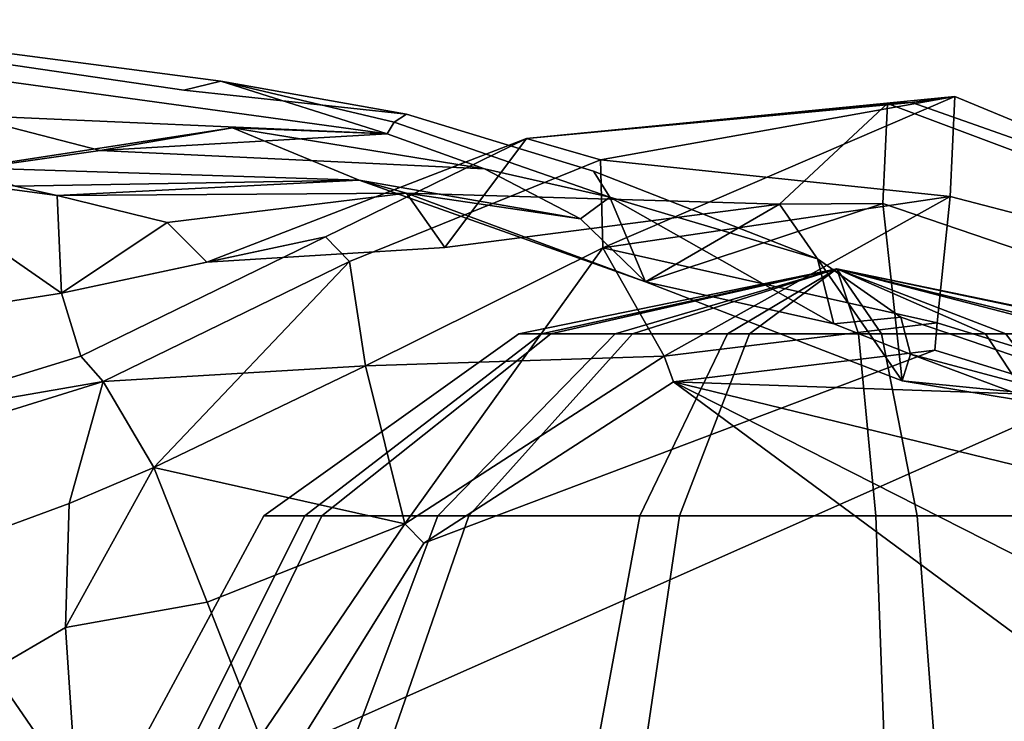
# Model space of a CAD drawing. Units: metres. Extents: x -60 to 67, y -10 to 3.
# Drawn here: x 47 to 49, y 1 to 2 of the extents above; entities that cross this region are included whole.
import ezdxf

# ---------------------------------------------------------------- set-up
doc = ezdxf.new("R2010")
doc.units = ezdxf.units.M

msp = doc.modelspace()

# ---------------------------------------------------------------- linework, layer by layer
at = {"layer": 'eyes', "color": 176}
for points in [[(48.1452, 1.71252, -2.72105), (48.2208, 1.71252, -2.46721), (48.8918, 1.86503, -2.7667)], [(48.8918, 1.86503, 2.7667), (48.2208, 1.71252, 2.46721), (48.1452, 1.71252, 2.72105)], [(48.8918, 1.86503, 2.7667), (48.1452, 1.71252, 2.72105), (48.1987, 1.71252, 2.98278)], [(48.1987, 1.71252, -2.98278), (48.1452, 1.71252, -2.72105), (48.8918, 1.86503, -2.7667)], [(48.372, 1.71252, -3.20716), (48.1987, 1.71252, -2.98278), (48.8918, 1.86503, -2.7667)], [(48.8918, 1.86503, 2.7667), (48.1987, 1.71252, 2.98278), (48.372, 1.71252, 3.20716)], [(48.2208, 1.71252, -2.46721), (48.4124, 1.71252, -2.26515), (48.8918, 1.86503, -2.7667)], [(48.8918, 1.86503, 2.7667), (48.4124, 1.71252, 2.26515), (48.2208, 1.71252, 2.46721)], [(48.6352, 1.71252, -3.35537), (48.372, 1.71252, -3.20716), (48.8918, 1.86503, -2.7667)], [(48.8918, 1.86503, 2.7667), (48.372, 1.71252, 3.20716), (48.6352, 1.71252, 3.35537)], [(48.8918, 1.86503, 2.7667), (48.6869, 1.71252, 2.14982), (48.4124, 1.71252, 2.26515)], [(48.4124, 1.71252, -2.26515), (48.6869, 1.71252, -2.14982), (48.8918, 1.86503, -2.7667)], [(48.8918, 1.86503, 2.7667), (48.6352, 1.71252, 3.35537), (48.9428, 1.71252, 3.40179)], [(48.9428, 1.71252, -3.40179), (48.6352, 1.71252, -3.35537), (48.8918, 1.86503, -2.7667)], [(48.8918, 1.86503, 2.7667), (48.9969, 1.71252, 2.14115), (48.6869, 1.71252, 2.14982)], [(48.6869, 1.71252, -2.14982), (48.9969, 1.71252, -2.14115), (48.8918, 1.86503, -2.7667)], [(49.4798, 1.71252, -3.17616), (49.2415, 1.71252, -3.3384), (48.8918, 1.86503, -2.7667)], [(49.6277, 1.71252, -2.67957), (49.6164, 1.71252, -2.94312), (48.8918, 1.86503, -2.7667)], [(48.8918, 1.86503, 2.7667), (49.2415, 1.71252, 3.3384), (49.4798, 1.71252, 3.17616)], [(49.2415, 1.71252, -3.3384), (48.9428, 1.71252, -3.40179), (48.8918, 1.86503, -2.7667)], [(48.9969, 1.71252, -2.14115), (49.2886, 1.71252, -2.24064), (48.8918, 1.86503, -2.7667)], [(48.8918, 1.86503, 2.7667), (49.4798, 1.71252, 3.17616), (49.6164, 1.71252, 2.94312)], [(48.8918, 1.86503, 2.7667), (49.5117, 1.71252, 2.43109), (49.2886, 1.71252, 2.24064)], [(48.8918, 1.86503, 2.7667), (49.6277, 1.71252, 2.67957), (49.5117, 1.71252, 2.43109)], [(48.8918, 1.86503, 2.7667), (49.6164, 1.71252, 2.94312), (49.6277, 1.71252, 2.67957)], [(49.2886, 1.71252, -2.24064), (49.5117, 1.71252, -2.43109), (48.8918, 1.86503, -2.7667)], [(48.8918, 1.86503, 2.7667), (49.2886, 1.71252, 2.24064), (48.9969, 1.71252, 2.14115)], [(48.8918, 1.86503, 2.7667), (48.9428, 1.71252, 3.40179), (49.2415, 1.71252, 3.3384)], [(49.5117, 1.71252, -2.43109), (49.6277, 1.71252, -2.67957), (48.8918, 1.86503, -2.7667)], [(49.6164, 1.71252, -2.94312), (49.4798, 1.71252, -3.17616), (48.8918, 1.86503, -2.7667)], [(48.1452, 1.71252, 2.72105), (47.5465, 1.28518, 2.68445), (47.6429, 1.28518, 3.15607), (48.1987, 1.71252, 2.98278)], [(48.1987, 1.71252, -2.98278), (47.6429, 1.28518, -3.15607), (47.5465, 1.28518, -2.68445), (48.1452, 1.71252, -2.72105)], [(48.1452, 1.71252, -2.72105), (47.5465, 1.28518, -2.68445), (47.6827, 1.28518, -2.22704), (48.2208, 1.71252, -2.46721)], [(48.2208, 1.71252, 2.46721), (47.6827, 1.28518, 2.22704), (47.5465, 1.28518, 2.68445), (48.1452, 1.71252, 2.72105)], [(48.372, 1.71252, -3.20716), (47.9552, 1.28518, -3.56038), (47.6429, 1.28518, -3.15607), (48.1987, 1.71252, -2.98278)], [(48.1987, 1.71252, 2.98278), (47.6429, 1.28518, 3.15607), (47.9552, 1.28518, 3.56038), (48.372, 1.71252, 3.20716)], [(48.2208, 1.71252, -2.46721), (47.6827, 1.28518, -2.22704), (48.028, 1.28518, -1.86294), (48.4124, 1.71252, -2.26515)], [(48.4124, 1.71252, 2.26515), (48.028, 1.28518, 1.86294), (47.6827, 1.28518, 2.22704), (48.2208, 1.71252, 2.46721)], [(48.372, 1.71252, 3.20716), (47.9552, 1.28518, 3.56038), (48.4295, 1.28518, 3.82744), (48.6352, 1.71252, 3.35537)], [(48.6352, 1.71252, -3.35537), (48.4295, 1.28518, -3.82744), (47.9552, 1.28518, -3.56038), (48.372, 1.71252, -3.20716)], [(48.4124, 1.71252, -2.26515), (48.028, 1.28518, -1.86294), (48.5226, 1.28518, -1.65512), (48.6869, 1.71252, -2.14982)], [(48.6869, 1.71252, 2.14982), (48.5226, 1.28518, 1.65512), (48.028, 1.28518, 1.86294), (48.4124, 1.71252, 2.26515)], [(48.6352, 1.71252, 3.35537), (48.4295, 1.28518, 3.82744), (48.9837, 1.28518, 3.9111), (48.9428, 1.71252, 3.40179)], [(48.9428, 1.71252, -3.40179), (48.9837, 1.28518, -3.9111), (48.4295, 1.28518, -3.82744), (48.6352, 1.71252, -3.35537)], [(48.9969, 1.71252, 2.14115), (49.0811, 1.28518, 1.63949), (48.5226, 1.28518, 1.65512), (48.6869, 1.71252, 2.14982)], [(48.6869, 1.71252, -2.14982), (48.5226, 1.28518, -1.65512), (49.0811, 1.28518, -1.63949), (48.9969, 1.71252, -2.14115)], [(49.2415, 1.71252, -3.3384), (49.522, 1.28518, -3.79687), (48.9837, 1.28518, -3.9111), (48.9428, 1.71252, -3.40179)], [(48.9428, 1.71252, 3.40179), (48.9837, 1.28518, 3.9111), (49.522, 1.28518, 3.79687), (49.2415, 1.71252, 3.3384)], [(48.9969, 1.71252, -2.14115), (49.0811, 1.28518, -1.63949), (49.6068, 1.28518, -1.81877), (49.2886, 1.71252, -2.24064)], [(49.2886, 1.71252, 2.24064), (49.6068, 1.28518, 1.81877), (49.0811, 1.28518, 1.63949), (48.9969, 1.71252, 2.14115)], [(49.4798, 1.71252, -3.17616), (49.9513, 1.28518, -3.50452), (49.522, 1.28518, -3.79687), (49.2415, 1.71252, -3.3384)], [(49.2415, 1.71252, 3.3384), (49.522, 1.28518, 3.79687), (49.9513, 1.28518, 3.50452), (49.4798, 1.71252, 3.17616)], [(47.5465, 1.28518, 2.68445), (47.2142, 0.667667, 2.66413), (47.3344, 0.667667, 3.25224), (47.6429, 1.28518, 3.15607)], [(47.6429, 1.28518, -3.15607), (47.3344, 0.667667, -3.25224), (47.2142, 0.667667, -2.66413), (47.5465, 1.28518, -2.68445)], [(47.6827, 1.28518, 2.22704), (47.3841, 0.667667, 2.09376), (47.2142, 0.667667, 2.66413), (47.5465, 1.28518, 2.68445)], [(47.5465, 1.28518, -2.68445), (47.2142, 0.667667, -2.66413), (47.3841, 0.667667, -2.09376), (47.6827, 1.28518, -2.22704)], [(47.9552, 1.28518, -3.56038), (47.7239, 0.667667, -3.7564), (47.3344, 0.667667, -3.25224), (47.6429, 1.28518, -3.15607)], [(47.6429, 1.28518, 3.15607), (47.3344, 0.667667, 3.25224), (47.7239, 0.667667, 3.7564), (47.9552, 1.28518, 3.56038)], [(47.6827, 1.28518, -2.22704), (47.3841, 0.667667, -2.09376), (47.8147, 0.667667, -1.63974), (48.028, 1.28518, -1.86294)], [(48.028, 1.28518, 1.86294), (47.8147, 0.667667, 1.63974), (47.3841, 0.667667, 2.09376), (47.6827, 1.28518, 2.22704)], [(47.9552, 1.28518, 3.56038), (47.7239, 0.667667, 3.7564), (48.3153, 0.667667, 4.08942), (48.4295, 1.28518, 3.82744)], [(48.4295, 1.28518, -3.82744), (48.3153, 0.667667, -4.08942), (47.7239, 0.667667, -3.7564), (47.9552, 1.28518, -3.56038)], [(48.5226, 1.28518, 1.65512), (48.4315, 0.667667, 1.38058), (47.8147, 0.667667, 1.63974), (48.028, 1.28518, 1.86294)], [(48.028, 1.28518, -1.86294), (47.8147, 0.667667, -1.63974), (48.4315, 0.667667, -1.38058), (48.5226, 1.28518, -1.65512)], [(48.4295, 1.28518, 3.82744), (48.3153, 0.667667, 4.08942), (49.0064, 0.667667, 4.19374), (48.9837, 1.28518, 3.9111)], [(48.9837, 1.28518, -3.9111), (49.0064, 0.667667, -4.19374), (48.3153, 0.667667, -4.08942), (48.4295, 1.28518, -3.82744)], [(49.0811, 1.28518, 1.63949), (49.1279, 0.667667, 1.36109), (48.4315, 0.667667, 1.38058), (48.5226, 1.28518, 1.65512)], [(48.5226, 1.28518, -1.65512), (48.4315, 0.667667, -1.38058), (49.1279, 0.667667, -1.36109), (49.0811, 1.28518, -1.63949)], [(49.522, 1.28518, -3.79687), (49.6776, 0.667667, -4.05131), (49.0064, 0.667667, -4.19374), (48.9837, 1.28518, -3.9111)], [(48.9837, 1.28518, 3.9111), (49.0064, 0.667667, 4.19374), (49.6776, 0.667667, 4.05131), (49.522, 1.28518, 3.79687)], [(49.0811, 1.28518, -1.63949), (49.1279, 0.667667, -1.36109), (49.7834, 0.667667, -1.58465), (49.6068, 1.28518, -1.81877)], [(49.6068, 1.28518, 1.81877), (49.7834, 0.667667, 1.58465), (49.1279, 0.667667, 1.36109), (49.0811, 1.28518, 1.63949)]]:
    msp.add_3dface(points, dxfattribs=at)
at = {"layer": 'head', "color": 180}
for points in [[(47.4463, 2.30598, 0.539501), (47.359, 2.28482), (46.301, 2.43964), (46.3448, 2.4505, 0.666579)], [(46.3448, 2.4505, -0.666579), (46.301, 2.43964), (47.359, 2.28482), (47.4463, 2.30598, -0.539501)], [(47.8362, 2.18272, 1.04844), (47.4463, 2.30598, 0.539501), (46.3448, 2.4505, 0.666579), (46.481, 2.36839, 1.39838)], [(46.481, 2.36839, -1.39838), (46.3448, 2.4505, -0.666579), (47.4463, 2.30598, -0.539501), (47.8362, 2.18272, -1.04844)], [(46.481, 2.36839, -1.39838), (47.8362, 2.18272, -1.04844), (46.841, 2.22586, -1.55738)], [(46.841, 2.22586, 1.55738), (47.8362, 2.18272, 1.04844), (46.481, 2.36839, 1.39838)], [(47.359, 2.28482), (47.4463, 2.30598, 0.539501), (47.8527, 2.21006, 0.507574), (47.8822, 2.22878)], [(47.8822, 2.22878), (47.4463, 2.30598, -0.539501), (47.359, 2.28482)], [(47.8527, 2.21006, 0.507574), (47.4463, 2.30598, 0.539501), (47.8362, 2.18272, 1.04844)], [(47.8822, 2.22878), (47.8527, 2.21006, -0.507574), (47.4463, 2.30598, -0.539501)], [(47.8362, 2.18272, -1.04844), (47.4463, 2.30598, -0.539501), (47.8527, 2.21006, -0.507574)], [(49.1695, 2.2698, 3.40159), (49.0684, 2.25617, 3.14743), (48.1633, 2.17114, 3.25824)], [(48.1633, 2.17114, 3.25824), (48.3374, 2.12168, 3.5606), (49.1695, 2.2698, 3.40159)], [(48.1633, 2.17114, -3.25824), (49.0684, 2.25617, -3.14743), (49.1695, 2.2698, -3.40159)], [(49.1695, 2.2698, -3.40159), (48.3374, 2.12168, -3.5606), (48.1633, 2.17114, -3.25824)], [(49.1695, 2.2698, -3.40159), (48.3427, 1.91458, -3.5606), (48.3374, 2.12168, -3.5606)], [(48.3374, 2.12168, 3.5606), (49.1582, 2.03535, 3.4811), (49.1695, 2.2698, 3.40159)], [(49.1695, 2.2698, -3.40159), (49.1582, 2.03535, -3.4811), (48.3427, 1.91458, -3.5606)], [(49.0684, 2.25617, 3.14743), (49.1695, 2.2698, 3.40159), (49.6603, 2.06664, 3.33774), (49.6656, 2.04516, 3.00408)], [(49.6656, 2.04516, -3.00408), (49.6603, 2.06664, -3.33774), (49.1695, 2.2698, -3.40159), (49.0684, 2.25617, -3.14743)], [(49.6603, 2.06664, -3.33774), (49.5916, 1.9224, -3.41724), (49.1582, 2.03535, -3.4811), (49.1695, 2.2698, -3.40159)], [(49.1695, 2.2698, 3.40159), (49.1582, 2.03535, 3.4811), (49.5916, 1.9224, 3.41724), (49.6603, 2.06664, 3.33774)], [(49.0115, 2.25394, 2.81315), (48.7574, 2.01682, 2.27291), (47.9717, 1.91531, 2.60657), (48.1633, 2.17114, 3.25824)], [(48.1633, 2.17114, -3.25824), (47.9717, 1.91531, -2.60657), (48.7574, 2.01682, -2.27291), (49.0115, 2.25394, -2.81315)], [(48.1633, 2.17114, -3.25824), (49.0115, 2.25394, -2.81315), (49.0684, 2.25617, -3.14743)], [(49.0684, 2.25617, 3.14743), (49.0115, 2.25394, 2.81315), (48.1633, 2.17114, 3.25824)], [(48.7574, 2.01682, -2.27291), (48.9999, 2.01896, -2.16148), (49.0115, 2.25394, -2.81315)], [(49.0115, 2.25394, 2.81315), (48.9999, 2.01896, 2.16148), (48.7574, 2.01682, 2.27291)], [(49.5698, 1.82443, -1.81154), (49.6625, 2.00974, -2.39999), (49.0115, 2.25394, -2.81315), (48.9999, 2.01896, -2.16148)], [(48.9999, 2.01896, 2.16148), (49.0115, 2.25394, 2.81315), (49.6625, 2.00974, 2.39999), (49.5698, 1.82443, 1.81154)], [(49.0115, 2.25394, 2.81315), (49.0684, 2.25617, 3.14743), (49.6656, 2.04516, 3.00408), (49.6625, 2.00974, 2.39999)], [(49.6625, 2.00974, -2.39999), (49.6656, 2.04516, -3.00408), (49.0684, 2.25617, -3.14743), (49.0115, 2.25394, -2.81315)], [(47.1624, 2.14311, 1.76397), (46.841, 2.22586, 1.55738), (46.5273, 2.22936, 1.65254), (46.715, 2.07885, 2.09763)], [(46.715, 2.07885, -2.09763), (46.5273, 2.22936, -1.65254), (46.841, 2.22586, -1.55738), (47.1624, 2.14311, -1.76397)], [(46.841, 2.22586, -1.55738), (47.8362, 2.18272, -1.04844), (47.1624, 2.14311, -1.76397)], [(47.1624, 2.14311, 1.76397), (47.8362, 2.18272, 1.04844), (46.841, 2.22586, 1.55738)], [(47.8527, 2.21006, -0.507574), (47.8822, 2.22878), (48.3209, 2.09435), (48.3591, 2.03403, -0.459999)], [(48.3591, 2.03403, 0.459999), (48.3209, 2.09435), (47.8822, 2.22878), (47.8527, 2.21006, 0.507574)], [(46.8596, 2.10279, -2.43191), (46.715, 2.07885, -2.09763), (47.1624, 2.14311, -1.76397), (47.4734, 2.19685, -2.01812)], [(47.4734, 2.19685, 2.01812), (47.1624, 2.14311, 1.76397), (46.715, 2.07885, 2.09763), (46.8596, 2.10279, 2.43191)], [(46.9634, 2.05918, -2.65414), (46.8596, 2.10279, -2.43191), (47.4734, 2.19685, -2.01812), (47.7706, 2.0739, -2.2247)], [(47.7706, 2.0739, 2.2247), (47.4734, 2.19685, 2.01812), (46.8596, 2.10279, 2.43191)], [(47.4734, 2.19685, -2.01812), (47.1624, 2.14311, -1.76397), (47.8362, 2.18272, -1.04844)], [(47.1624, 2.14311, 1.76397), (47.4734, 2.19685, 2.01812), (48.065, 2.10029, 1.2231)], [(48.2907, 1.98244, 1.39838), (48.065, 2.10029, 1.2231), (47.4734, 2.19685, 2.01812), (47.7706, 2.0739, 2.2247)], [(47.7706, 2.0739, -2.2247), (47.4734, 2.19685, -2.01812), (48.065, 2.10029, -1.2231), (48.2907, 1.98244, -1.39838)], [(47.4734, 2.19685, -2.01812), (47.8362, 2.18272, -1.04844), (48.065, 2.10029, -1.2231)], [(48.3591, 2.03403, 0.459999), (47.8527, 2.21006, 0.507574), (47.8362, 2.18272, 1.04844), (48.065, 2.10029, 1.2231)], [(48.065, 2.10029, -1.2231), (47.8362, 2.18272, -1.04844), (47.8527, 2.21006, -0.507574), (48.3591, 2.03403, -0.459999)], [(48.065, 2.10029, 1.2231), (47.8362, 2.18272, 1.04844), (47.1624, 2.14311, 1.76397)], [(48.1633, 2.17114, 3.25824), (47.9717, 1.91531, 2.60657), (47.4129, 1.88092, 2.90893)], [(47.6917, 1.94063, -3.44093), (47.4129, 1.88092, -2.90893), (48.1633, 2.17114, -3.25824)], [(47.4129, 1.88092, -2.90893), (47.9717, 1.91531, -2.60657), (48.1633, 2.17114, -3.25824)], [(48.1633, 2.17114, 3.25824), (47.4129, 1.88092, 2.90893), (47.6917, 1.94063, 3.44093)], [(47.7481, 1.88274, -3.62445), (47.6917, 1.94063, -3.44093), (48.1633, 2.17114, -3.25824), (48.3374, 2.12168, -3.5606)], [(48.3374, 2.12168, 3.5606), (48.1633, 2.17114, 3.25824), (47.6917, 1.94063, 3.44093), (47.7481, 1.88274, 3.62445)], [(47.0614, 2.03738, 2.84507), (46.9634, 2.05918, 2.65414), (46.5624, 2.13362, 2.82943), (46.6662, 2.09001, 3.00408)], [(46.6662, 2.09001, -3.00408), (46.5624, 2.13362, -2.82943), (46.9634, 2.05918, -2.65414), (47.0614, 2.03738, -2.84507)], [(48.3427, 1.91458, 3.5606), (48.3374, 2.12168, 3.5606), (47.7481, 1.88274, 3.62445), (47.7857, 1.63712, 3.6401)], [(47.7857, 1.63712, -3.6401), (47.7481, 1.88274, -3.62445), (48.3374, 2.12168, -3.5606), (48.3427, 1.91458, -3.5606)], [(48.3374, 2.12168, 3.5606), (48.3427, 1.91458, 3.5606), (49.1582, 2.03535, 3.4811)], [(47.0716, 1.80825, -2.98843), (46.5586, 1.72727, -2.97216), (46.6662, 2.09001, -3.00408)], [(46.6662, 2.09001, 3.00408), (46.5586, 1.72727, 2.97216), (47.0716, 1.80825, 2.98843)], [(47.0716, 1.80825, 2.98843), (47.0614, 2.03738, 2.84507), (46.6662, 2.09001, 3.00408)], [(46.6662, 2.09001, -3.00408), (47.0614, 2.03738, -2.84507), (47.0716, 1.80825, -2.98843)], [(46.8596, 2.10279, 2.43191), (46.9634, 2.05918, 2.65414), (47.7706, 2.0739, 2.2247)], [(48.065, 2.10029, 1.2231), (48.2907, 1.98244, 1.39838), (48.3591, 2.03403, 0.459999)], [(48.065, 2.10029, -1.2231), (48.3591, 2.03403, -0.459999), (48.2907, 1.98244, -1.39838)], [(48.847, 1.88897), (48.3209, 2.09435), (48.3591, 2.03403, 0.459999)], [(48.3591, 2.03403, -0.459999), (48.3209, 2.09435), (48.847, 1.88897)], [(47.0614, 2.03738, 2.84507), (47.7706, 2.0739, 2.2247), (46.9634, 2.05918, 2.65414)], [(46.9634, 2.05918, -2.65414), (47.7706, 2.0739, -2.2247), (47.0614, 2.03738, -2.84507)], [(47.0614, 2.03738, -2.84507), (47.7706, 2.0739, -2.2247), (47.8822, 2.04316, -2.39999)], [(47.8822, 2.04316, 2.39999), (47.7706, 2.0739, 2.2247), (47.0614, 2.03738, 2.84507)], [(48.4431, 1.83501, 1.58868), (48.2907, 1.98244, 1.39838), (47.7706, 2.0739, 2.2247)], [(47.8822, 2.04316, -2.39999), (47.7706, 2.0739, -2.2247), (48.2907, 1.98244, -1.39838)], [(48.4431, 1.83501, 1.58868), (47.7706, 2.0739, 2.2247), (47.8822, 2.04316, 2.39999)], [(47.3201, 1.97421, -2.7975), (47.0614, 2.03738, -2.84507), (47.8822, 2.04316, -2.39999)], [(47.8822, 2.04316, 2.39999), (47.0614, 2.03738, 2.84507), (47.3201, 1.97421, 2.7975)], [(47.0614, 2.03738, 2.84507), (47.0716, 1.80825, 2.98843), (47.3201, 1.97421, 2.7975)], [(47.3201, 1.97421, -2.7975), (47.0716, 1.80825, -2.98843), (47.0614, 2.03738, -2.84507)], [(47.4129, 1.88092, -2.90893), (47.3201, 1.97421, -2.7975), (47.8822, 2.04316, -2.39999), (47.9717, 1.91531, -2.60657)], [(47.9717, 1.91531, 2.60657), (47.8822, 2.04316, 2.39999), (47.3201, 1.97421, 2.7975), (47.4129, 1.88092, 2.90893)], [(48.7574, 2.01682, 2.27291), (48.4431, 1.83501, 1.58868), (47.8822, 2.04316, 2.39999)], [(48.2907, 1.98244, -1.39838), (48.4431, 1.83501, -1.58868), (47.8822, 2.04316, -2.39999)], [(47.8822, 2.04316, -2.39999), (48.4431, 1.83501, -1.58868), (48.7574, 2.01682, -2.27291)], [(48.7574, 2.01682, 2.27291), (47.8822, 2.04316, 2.39999), (47.9717, 1.91531, 2.60657)], [(47.9717, 1.91531, -2.60657), (47.8822, 2.04316, -2.39999), (48.7574, 2.01682, -2.27291)], [(49.1582, 2.03535, -3.4811), (48.4868, 1.66024, -3.70395), (48.3427, 1.91458, -3.5606)], [(48.3427, 1.91458, 3.5606), (49.1274, 1.73814, 3.59252), (49.1582, 2.03535, 3.4811)], [(49.1582, 2.03535, -3.4811), (49.1274, 1.73814, -3.59252), (48.4868, 1.66024, -3.70395)], [(49.1582, 2.03535, 3.4811), (49.1274, 1.73814, 3.59252), (49.5035, 1.62242, 3.54495), (49.5916, 1.9224, 3.41724)], [(49.5916, 1.9224, -3.41724), (49.5035, 1.62242, -3.54495), (49.1274, 1.73814, -3.59252), (49.1582, 2.03535, -3.4811)], [(48.4431, 1.83501, 1.58868), (48.3591, 2.03403, 0.459999), (48.2907, 1.98244, 1.39838)], [(48.2907, 1.98244, -1.39838), (48.3591, 2.03403, -0.459999), (48.8848, 1.736, -0.412421), (48.4431, 1.83501, -1.58868)], [(48.3591, 2.03403, -0.459999), (48.847, 1.88897), (48.8848, 1.736, -0.412421)], [(48.3591, 2.03403, 0.459999), (48.8848, 1.736, 0.412421), (48.847, 1.88897)], [(48.4431, 1.83501, 1.58868), (48.8848, 1.736, 0.412421), (48.3591, 2.03403, 0.459999)], [(48.9999, 2.01896, 2.16148), (48.4431, 1.83501, 1.58868), (48.7574, 2.01682, 2.27291)], [(48.9999, 2.01896, 2.16148), (49.0453, 1.60198, 1.20745), (48.4431, 1.83501, 1.58868)], [(48.7574, 2.01682, -2.27291), (48.4431, 1.83501, -1.58868), (49.0453, 1.60198, -1.20745)], [(48.7574, 2.01682, -2.27291), (49.0453, 1.60198, -1.20745), (48.9999, 2.01896, -2.16148)], [(49.0453, 1.60198, 1.20745), (48.9999, 2.01896, 2.16148), (49.5698, 1.82443, 1.81154), (49.4491, 1.56242, 1.17552)], [(49.4491, 1.56242, -1.17552), (49.5698, 1.82443, -1.81154), (48.9999, 2.01896, -2.16148), (49.0453, 1.60198, -1.20745)], [(47.4129, 1.88092, -2.90893), (47.0716, 1.80825, -2.98843), (47.3201, 1.97421, -2.7975)], [(47.3201, 1.97421, 2.7975), (47.0716, 1.80825, 2.98843), (47.4129, 1.88092, 2.90893)], [(47.0716, 1.80825, 2.98843), (47.6917, 1.94063, 3.44093), (47.4129, 1.88092, 2.90893)], [(47.4129, 1.88092, -2.90893), (47.6917, 1.94063, -3.44093), (47.0716, 1.80825, -2.98843)], [(47.6917, 1.94063, -3.44093), (47.1175, 1.65995, -3.55441), (47.0716, 1.80825, -2.98843)], [(47.0716, 1.80825, 2.98843), (47.1175, 1.65995, 3.55441), (47.6917, 1.94063, 3.44093)], [(47.6917, 1.94063, -3.44093), (47.7481, 1.88274, -3.62445), (47.1695, 1.60083, -3.75153), (47.1175, 1.65995, -3.55441)], [(47.1175, 1.65995, 3.55441), (47.1695, 1.60083, 3.75153), (47.7481, 1.88274, 3.62445), (47.6917, 1.94063, 3.44093)], [(48.4868, 1.66024, 3.70395), (48.3427, 1.91458, 3.5606), (47.7857, 1.63712, 3.6401)], [(47.8779, 1.26642, -3.75153), (47.7857, 1.63712, -3.6401), (48.3427, 1.91458, -3.5606)], [(47.8779, 1.26642, -3.75153), (48.3427, 1.91458, -3.5606), (48.4868, 1.66024, -3.70395)], [(48.3427, 1.91458, 3.5606), (48.4868, 1.66024, 3.70395), (49.1274, 1.73814, 3.59252)], [(47.7481, 1.88274, -3.62445), (47.2888, 1.39872, -3.79911), (47.1695, 1.60083, -3.75153)], [(47.1695, 1.60083, 3.75153), (47.7857, 1.63712, 3.6401), (47.7481, 1.88274, 3.62445)], [(47.7481, 1.88274, -3.62445), (47.7857, 1.63712, -3.6401), (47.2888, 1.39872, -3.79911)], [(48.8848, 1.736, 0.412421), (49.0428, 1.75186), (48.847, 1.88897)], [(48.847, 1.88897), (49.0428, 1.75186), (48.8848, 1.736, -0.412421)], [(49.0453, 1.60198, 1.20745), (49.0648, 1.66474, 0.380496), (48.8848, 1.736, 0.412421), (48.4431, 1.83501, 1.58868)], [(48.4431, 1.83501, -1.58868), (48.8848, 1.736, -0.412421), (49.0648, 1.66474, -0.380496), (49.0453, 1.60198, -1.20745)], [(46.605, 1.50264, -3.69271), (46.5586, 1.72727, -2.97216), (47.0716, 1.80825, -2.98843), (47.1175, 1.65995, -3.55441)], [(47.1175, 1.65995, 3.55441), (47.0716, 1.80825, 2.98843), (46.5586, 1.72727, 2.97216), (46.605, 1.50264, 3.69271)], [(48.5086, 1.59976, -3.70199), (48.4868, 1.66024, -3.70395), (49.1274, 1.73814, -3.59252), (49.1219, 1.6744, -3.5942)], [(49.1219, 1.6744, 3.5942), (49.1274, 1.73814, 3.59252), (48.4868, 1.66024, 3.70395), (48.5086, 1.59976, 3.70199)], [(48.8848, 1.736, 0.412421), (49.0648, 1.66474, 0.380496), (49.0428, 1.75186)], [(49.0428, 1.75186), (49.0648, 1.66474, -0.380496), (48.8848, 1.736, -0.412421)], [(49.0648, 1.66474, 0.380496), (49.3832, 1.54657, 0.364845), (49.3975, 1.63082), (49.0428, 1.75186)], [(49.0428, 1.75186), (49.3975, 1.63082), (49.3832, 1.54657, -0.364845), (49.0648, 1.66474, -0.380496)], [(49.4729, 1.56635, 3.54982), (49.5035, 1.62242, 3.54495), (49.1274, 1.73814, 3.59252), (49.1219, 1.6744, 3.5942)], [(49.1219, 1.6744, -3.5942), (49.1274, 1.73814, -3.59252), (49.5035, 1.62242, -3.54495), (49.4729, 1.56635, -3.54982)], [(49.1219, 1.6744, -3.5942), (49.4729, 1.56635, -3.54982), (47.6284, 0.748194, -3.7583), (47.9223, 1.22075, -3.74635)], [(47.9223, 1.22075, -3.74635), (48.5086, 1.59976, -3.70199), (49.1219, 1.6744, -3.5942)], [(49.4729, 1.56635, 3.54982), (49.1219, 1.6744, 3.5942), (48.5086, 1.59976, 3.70199)], [(49.3832, 1.54657, 0.364845), (49.0648, 1.66474, 0.380496), (49.0453, 1.60198, 1.20745)], [(49.4491, 1.56242, -1.17552), (49.0453, 1.60198, -1.20745), (49.0648, 1.66474, -0.380496)], [(49.0648, 1.66474, -0.380496), (49.3832, 1.54657, -0.364845), (49.4491, 1.56242, -1.17552)], [(46.605, 1.50264, -3.69271), (47.1175, 1.65995, -3.55441), (47.1695, 1.60083, -3.75153)], [(47.1695, 1.60083, 3.75153), (47.1175, 1.65995, 3.55441), (46.605, 1.50264, 3.69271)], [(48.4868, 1.66024, 3.70395), (47.7857, 1.63712, 3.6401), (47.8779, 1.26642, 3.75153)], [(47.9223, 1.22075, -3.74635), (47.8779, 1.26642, -3.75153), (48.4868, 1.66024, -3.70395), (48.5086, 1.59976, -3.70199)], [(48.5086, 1.59976, 3.70199), (48.4868, 1.66024, 3.70395), (47.8779, 1.26642, 3.75153), (47.9223, 1.22075, 3.74635)], [(47.1695, 1.60083, 3.75153), (47.2888, 1.39872, 3.79911), (47.7857, 1.63712, 3.6401)], [(47.8779, 1.26642, 3.75153), (47.7857, 1.63712, 3.6401), (47.2888, 1.39872, 3.79911)], [(47.2888, 1.39872, -3.79911), (47.7857, 1.63712, -3.6401), (47.8779, 1.26642, -3.75153)], [(46.605, 1.50264, -3.69271), (47.1695, 1.60083, -3.75153), (46.6207, 1.43029, -3.78346)], [(46.6207, 1.43029, 3.78346), (47.1695, 1.60083, 3.75153), (46.605, 1.50264, 3.69271)], [(47.0895, 1.31425, 3.81476), (47.1695, 1.60083, 3.75153), (46.6207, 1.43029, 3.78346), (46.8028, 1.20861, 3.84668)], [(46.8028, 1.20861, -3.84668), (46.6207, 1.43029, -3.78346), (47.1695, 1.60083, -3.75153), (47.0895, 1.31425, -3.81476)], [(47.2888, 1.39872, -3.79911), (47.0895, 1.31425, -3.81476), (47.1695, 1.60083, -3.75153)], [(47.1695, 1.60083, 3.75153), (47.0895, 1.31425, 3.81476), (47.2888, 1.39872, 3.79911)], [(48.5086, 1.59976, 3.70199), (47.9223, 1.22075, 3.74635), (47.6284, 0.748194, 3.7583), (50.3508, 0.238399, 3.48997)], [(49.7857, 1.28853, 3.47198), (49.4729, 1.56635, 3.54982), (48.5086, 1.59976, 3.70199)], [(49.7857, 1.28853, 3.47198), (48.5086, 1.59976, 3.70199), (50.1801, 0.751224, 3.45479)], [(48.5086, 1.59976, 3.70199), (50.3508, 0.238399, 3.48997), (50.2978, 0.488038, 3.46576), (50.1801, 0.751224, 3.45479)], [(49.0453, 1.60198, 1.20745), (49.4491, 1.56242, 1.17552), (49.3832, 1.54657, 0.364845)], [(47.6284, 0.748194, -3.7583), (49.4729, 1.56635, -3.54982), (50.1801, 0.751224, -3.45479)], [(47.2888, 1.39872, -3.79911), (47.4137, 1.08216, -3.76718), (47.081, 1.02258, -3.84668)], [(47.2888, 1.39872, -3.79911), (47.081, 1.02258, -3.84668), (47.0895, 1.31425, -3.81476)], [(47.2888, 1.39872, 3.79911), (47.0895, 1.31425, 3.81476), (47.081, 1.02258, 3.84668)], [(47.081, 1.02258, 3.84668), (47.4137, 1.08216, 3.76718), (47.2888, 1.39872, 3.79911)], [(47.8779, 1.26642, -3.75153), (47.4137, 1.08216, -3.76718), (47.2888, 1.39872, -3.79911)], [(47.2888, 1.39872, 3.79911), (47.4137, 1.08216, 3.76718), (47.8779, 1.26642, 3.75153)], [(46.9088, 0.922474, -3.87861), (46.8028, 1.20861, -3.84668), (47.0895, 1.31425, -3.81476), (47.081, 1.02258, -3.84668)], [(47.081, 1.02258, 3.84668), (47.0895, 1.31425, 3.81476), (46.8028, 1.20861, 3.84668), (46.9088, 0.922474, 3.87861)], [(47.8779, 1.26642, 3.75153), (47.4137, 1.08216, 3.76718), (47.5383, 0.765066, 3.76718)], [(47.5383, 0.765066, -3.76718), (47.4137, 1.08216, -3.76718), (47.8779, 1.26642, -3.75153)], [(47.8779, 1.26642, 3.75153), (47.5383, 0.765066, 3.76718), (47.6284, 0.748194, 3.7583), (47.9223, 1.22075, 3.74635)], [(47.9223, 1.22075, -3.74635), (47.6284, 0.748194, -3.7583), (47.5383, 0.765066, -3.76718), (47.8779, 1.26642, -3.75153)], [(47.4137, 1.08216, -3.76718), (47.5383, 0.765066, -3.76718), (47.1071, 0.635489, -3.89426), (47.081, 1.02258, -3.84668)], [(47.081, 1.02258, 3.84668), (47.1071, 0.635489, 3.89426), (47.5383, 0.765066, 3.76718), (47.4137, 1.08216, 3.76718)], [(47.1071, 0.635489, 3.89426), (47.081, 1.02258, 3.84668), (46.9088, 0.922474, 3.87861)], [(46.9088, 0.922474, -3.87861), (47.081, 1.02258, -3.84668), (47.1071, 0.635489, -3.89426)], [(46.6249, 0.851722, 3.92618), (46.6245, 0.573444, 3.99004), (47.1071, 0.635489, 3.89426), (46.9088, 0.922474, 3.87861)], [(46.9088, 0.922474, -3.87861), (47.1071, 0.635489, -3.89426), (46.6245, 0.573444, -3.99004), (46.6249, 0.851722, -3.92618)]]:
    msp.add_3dface(points, dxfattribs=at)

doc.saveas('drawing.dxf')
